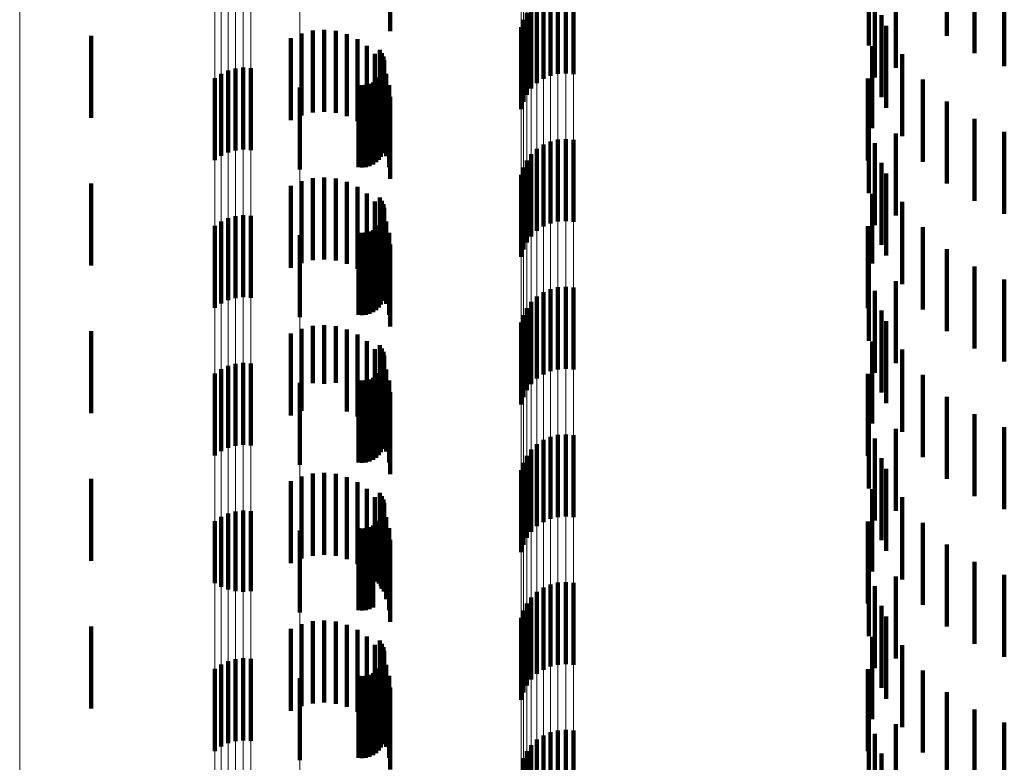
# Model space of a CAD drawing. Units: metres. Extents: x 0 to 2.6, y -0.63 to 0.63.
# Drawn here: x 0.02 to 0.04, y -0.45 to -0.44 of the extents above; entities that cross this region are included whole.
import ezdxf

# ---------------------------------------------------------------- set-up
doc = ezdxf.new("R2010")
doc.units = ezdxf.units.M
doc.linetypes.add('AUSGEZOGEN', pattern=[0])
doc.linetypes.add('VERDECKT2_S2', pattern=[0.0018, 0.001, -0.0008])
doc.layers.add('Fertigelement', color=7, linetype='AUSGEZOGEN', lineweight=50)
doc.layers.add('Standard', color=7, linetype='AUSGEZOGEN', lineweight=13)

msp = doc.modelspace()

# ---------------------------------------------------------------- linework, layer by layer
at = {"layer": 'Fertigelement', "color": 253, "linetype": 'VERDECKT2_S2', "lineweight": 140, "transparency": 33554687}
for p, q in [((0.035962, -0.435844), (0.035962, -0.436844)), ((0.035009, -0.435962), (0.035009, -0.436962)), ((0.036297, -0.436057), (0.036297, -0.437057)), ((0.036661, -0.436214), (0.036661, -0.437214)), ((0.031128, -0.436333), (0.031128, -0.437333)), ((0.03122, -0.43631), (0.03122, -0.43731)), ((0.031314, -0.436304), (0.031314, -0.437304)), ((0.031408, -0.436313), (0.031408, -0.437313)), ((0.035341, -0.436236), (0.035341, -0.437236)), ((0.030964, -0.436423), (0.030964, -0.437423)), ((0.031042, -0.436371), (0.031042, -0.437371)), ((0.035084, -0.436352), (0.035084, -0.437352)), ((0.03084, -0.436565), (0.03084, -0.437565)), ((0.030895, -0.436489), (0.030895, -0.437489)), ((0.030798, -0.436649), (0.030798, -0.437649)), ((0.035166, -0.436592), (0.035166, -0.437592)), ((0.030771, -0.43674), (0.030771, -0.43774)), ((0.035222, -0.436724), (0.035222, -0.437724)), ((0.025528, -0.436845), (0.025528, -0.437845)), ((0.02905, -0.437016), (0.02905, -0.438016)), ((0.029074, -0.437055), (0.029074, -0.438055)), ((0.03505, -0.436972), (0.03505, -0.437972)), ((0.029091, -0.437097), (0.029091, -0.438097)), ((0.0291, -0.437142), (0.0291, -0.438142)), ((0.035417, -0.43707), (0.035417, -0.43807)), ((0.027198, -0.437267), (0.027198, -0.438267)), ((0.027288, -0.437242), (0.027288, -0.438242)), ((0.027382, -0.437232), (0.027382, -0.438232)), ((0.027475, -0.437238), (0.027475, -0.438238)), ((0.029083, -0.437277), (0.029083, -0.438277)), ((0.029096, -0.437233), (0.029096, -0.438233)), ((0.029102, -0.437188), (0.029102, -0.438188)), ((0.027038, -0.437361), (0.027038, -0.438361)), ((0.027114, -0.437307), (0.027114, -0.438307)), ((0.028965, -0.437413), (0.028965, -0.438413)), ((0.029002, -0.437387), (0.029002, -0.438387)), ((0.029035, -0.437355), (0.029035, -0.438355)), ((0.029062, -0.437318), (0.029062, -0.438318)), ((0.034997, -0.437365), (0.034997, -0.438365)), ((0.035667, -0.437379), (0.035667, -0.437872)), ((0.028073, -0.437474), (0.028073, -0.438474)), ((0.028788, -0.437445), (0.028788, -0.438445)), ((0.028833, -0.437448), (0.028833, -0.438448)), ((0.028879, -0.437444), (0.028879, -0.438444)), ((0.028923, -0.437432), (0.028923, -0.438432)), ((0.035962, -0.437644), (0.035962, -0.437662)), ((0.035962, -0.437662), (0.035962, -0.438644)), ((0.035009, -0.437762), (0.035009, -0.438762)), ((0.035667, -0.437872), (0.035667, -0.438379)), ((0.036297, -0.437857), (0.036297, -0.438857)), ((0.036661, -0.438014), (0.036661, -0.439014)), ((0.031128, -0.438133), (0.031128, -0.438226)), ((0.03122, -0.43811), (0.03122, -0.438244)), ((0.031314, -0.438104), (0.031314, -0.438249)), ((0.031408, -0.438113), (0.031408, -0.438241)), ((0.035341, -0.438036), (0.035341, -0.439036)), ((0.030964, -0.438223), (0.030964, -0.439223)), ((0.031042, -0.438171), (0.031042, -0.438196)), ((0.031042, -0.438196), (0.031042, -0.439171)), ((0.031128, -0.438226), (0.031128, -0.439133)), ((0.03122, -0.438244), (0.03122, -0.43911)), ((0.031314, -0.438249), (0.031314, -0.439104)), ((0.031408, -0.438241), (0.031408, -0.439113)), ((0.035084, -0.438152), (0.035084, -0.438686)), ((0.03084, -0.438365), (0.03084, -0.439365)), ((0.030895, -0.438289), (0.030895, -0.439289)), ((0.030798, -0.438449), (0.030798, -0.439449)), ((0.035166, -0.438392), (0.035166, -0.439392)), ((0.030771, -0.43854), (0.030771, -0.43954)), ((0.035222, -0.438524), (0.035222, -0.439524)), ((0.025528, -0.438645), (0.025528, -0.439645)), ((0.035084, -0.438686), (0.035084, -0.439152)), ((0.02905, -0.438816), (0.02905, -0.439816)), ((0.029074, -0.438855), (0.029074, -0.439855)), ((0.03505, -0.438772), (0.03505, -0.439621)), ((0.029091, -0.438897), (0.029091, -0.439897)), ((0.0291, -0.438942), (0.0291, -0.439942)), ((0.035417, -0.43887), (0.035417, -0.43987)), ((0.027198, -0.439067), (0.027198, -0.440067)), ((0.027288, -0.439042), (0.027288, -0.440042)), ((0.027382, -0.439032), (0.027382, -0.440032)), ((0.027475, -0.439039), (0.027475, -0.440039)), ((0.029083, -0.439077), (0.029083, -0.440077)), ((0.029096, -0.439033), (0.029096, -0.440033)), ((0.029102, -0.438988), (0.029102, -0.439988)), ((0.027038, -0.439161), (0.027038, -0.440161)), ((0.027114, -0.439107), (0.027114, -0.440107)), ((0.028965, -0.439212), (0.028965, -0.440212)), ((0.029002, -0.439187), (0.029002, -0.440187)), ((0.029035, -0.439155), (0.029035, -0.440155)), ((0.029062, -0.439118), (0.029062, -0.440118)), ((0.034997, -0.439165), (0.034997, -0.439309)), ((0.035667, -0.439179), (0.035667, -0.440179)), ((0.028073, -0.439274), (0.028073, -0.440274)), ((0.028788, -0.439245), (0.028788, -0.440245)), ((0.028833, -0.439248), (0.028833, -0.440248)), ((0.028879, -0.439244), (0.028879, -0.440244)), ((0.028923, -0.439232), (0.028923, -0.440232)), ((0.034997, -0.439309), (0.034997, -0.440165)), ((0.035962, -0.439444), (0.035962, -0.440444)), ((0.035009, -0.439562), (0.035009, -0.440562)), ((0.03505, -0.439621), (0.03505, -0.439621)), ((0.036297, -0.439657), (0.036297, -0.440657)), ((0.036661, -0.439814), (0.036661, -0.440814)), ((0.031128, -0.439933), (0.031128, -0.440933)), ((0.03122, -0.43991), (0.03122, -0.44091)), ((0.031314, -0.439904), (0.031314, -0.440904)), ((0.031408, -0.439913), (0.031408, -0.440913)), ((0.035341, -0.439836), (0.035341, -0.440204)), ((0.030964, -0.440023), (0.030964, -0.441023)), ((0.031042, -0.439971), (0.031042, -0.440971)), ((0.035084, -0.439952), (0.035084, -0.440952)), ((0.03084, -0.440165), (0.03084, -0.441165)), ((0.030895, -0.440089), (0.030895, -0.441089)), ((0.030798, -0.440249), (0.030798, -0.441249)), ((0.035166, -0.440192), (0.035166, -0.441192)), ((0.035341, -0.440204), (0.035341, -0.440836)), ((0.030771, -0.44034), (0.030771, -0.44134)), ((0.035222, -0.440324), (0.035222, -0.441324)), ((0.025528, -0.440445), (0.025528, -0.441445)), ((0.02905, -0.440616), (0.02905, -0.441616)), ((0.029074, -0.440655), (0.029074, -0.441655)), ((0.03505, -0.440572), (0.03505, -0.441572)), ((0.029091, -0.440697), (0.029091, -0.441697)), ((0.0291, -0.440742), (0.0291, -0.441742)), ((0.035417, -0.44067), (0.035417, -0.44167)), ((0.027198, -0.440867), (0.027198, -0.441867)), ((0.027288, -0.440841), (0.027288, -0.441841)), ((0.027382, -0.440832), (0.027382, -0.441832)), ((0.027475, -0.440839), (0.027475, -0.441839)), ((0.029083, -0.440877), (0.029083, -0.441877)), ((0.029096, -0.440833), (0.029096, -0.441833)), ((0.029102, -0.440788), (0.029102, -0.441788)), ((0.027038, -0.440961), (0.027038, -0.441961)), ((0.027114, -0.440907), (0.027114, -0.441907)), ((0.028965, -0.441013), (0.028965, -0.442013)), ((0.029002, -0.440987), (0.029002, -0.441987)), ((0.029035, -0.440955), (0.029035, -0.441955)), ((0.029062, -0.440918), (0.029062, -0.441918)), ((0.034997, -0.440965), (0.034997, -0.441965)), ((0.035667, -0.440979), (0.035667, -0.441979)), ((0.028073, -0.441075), (0.028073, -0.442075)), ((0.028788, -0.441045), (0.028788, -0.442045)), ((0.028833, -0.441048), (0.028833, -0.442048)), ((0.028879, -0.441044), (0.028879, -0.442044)), ((0.028923, -0.441032), (0.028923, -0.442032)), ((0.035962, -0.441244), (0.035962, -0.442244)), ((0.035009, -0.441362), (0.035009, -0.442362)), ((0.036297, -0.441457), (0.036297, -0.442457)), ((0.036661, -0.441614), (0.036661, -0.442614)), ((0.031128, -0.441733), (0.031128, -0.442733)), ((0.03122, -0.44171), (0.03122, -0.44271)), ((0.031314, -0.441704), (0.031314, -0.442704)), ((0.031408, -0.441713), (0.031408, -0.442713)), ((0.035341, -0.441636), (0.035341, -0.442636)), ((0.030964, -0.441823), (0.030964, -0.442823)), ((0.031042, -0.441771), (0.031042, -0.442771)), ((0.035084, -0.441752), (0.035084, -0.442752)), ((0.03084, -0.441965), (0.03084, -0.442965)), ((0.030895, -0.441889), (0.030895, -0.442889)), ((0.030798, -0.442049), (0.030798, -0.443049)), ((0.035166, -0.441992), (0.035166, -0.442992)), ((0.030771, -0.44214), (0.030771, -0.44314)), ((0.035222, -0.442124), (0.035222, -0.443124)), ((0.025528, -0.442245), (0.025528, -0.442478)), ((0.02905, -0.442416), (0.02905, -0.443416)), ((0.029074, -0.442455), (0.029074, -0.443455)), ((0.03505, -0.442372), (0.03505, -0.443372)), ((0.025528, -0.442478), (0.025528, -0.443245)), ((0.029091, -0.442497), (0.029091, -0.443497)), ((0.0291, -0.442542), (0.0291, -0.443542)), ((0.035417, -0.44247), (0.035417, -0.44347)), ((0.027198, -0.442667), (0.027198, -0.443592)), ((0.027288, -0.442642), (0.027288, -0.443612)), ((0.027382, -0.442632), (0.027382, -0.44362)), ((0.027475, -0.442638), (0.027475, -0.443615)), ((0.029083, -0.442677), (0.029083, -0.443584)), ((0.029096, -0.442633), (0.029096, -0.443619)), ((0.029102, -0.442588), (0.029102, -0.443588)), ((0.027038, -0.442762), (0.027038, -0.443516)), ((0.027114, -0.442707), (0.027114, -0.443559)), ((0.028965, -0.442812), (0.028965, -0.443474)), ((0.029002, -0.442787), (0.029002, -0.443495)), ((0.029035, -0.442755), (0.029035, -0.443521)), ((0.029062, -0.442718), (0.029062, -0.443551)), ((0.034997, -0.442765), (0.034997, -0.443765)), ((0.035667, -0.442779), (0.035667, -0.443779)), ((0.028073, -0.442875), (0.028073, -0.443875)), ((0.028788, -0.442845), (0.028788, -0.443448)), ((0.028833, -0.442848), (0.028833, -0.443446)), ((0.028879, -0.442844), (0.028879, -0.443449)), ((0.028923, -0.442832), (0.028923, -0.443459)), ((0.035962, -0.443044), (0.035962, -0.444044)), ((0.035009, -0.443162), (0.035009, -0.444162)), ((0.036297, -0.443257), (0.036297, -0.444257)), ((0.036661, -0.443414), (0.036661, -0.444414)), ((0.027038, -0.443516), (0.027038, -0.443516)), ((0.028788, -0.443448), (0.028788, -0.443845)), ((0.028833, -0.443446), (0.028833, -0.443848)), ((0.028879, -0.443449), (0.028879, -0.443844)), ((0.028923, -0.443459), (0.028923, -0.443832)), ((0.028965, -0.443474), (0.028965, -0.443812)), ((0.029002, -0.443495), (0.029002, -0.443495)), ((0.029035, -0.443521), (0.029035, -0.443521)), ((0.031128, -0.443533), (0.031128, -0.444533)), ((0.03122, -0.44351), (0.03122, -0.44451)), ((0.031314, -0.443504), (0.031314, -0.444504)), ((0.031408, -0.443513), (0.031408, -0.444513)), ((0.035341, -0.443436), (0.035341, -0.444436)), ((0.027114, -0.443559), (0.027114, -0.443559)), ((0.027198, -0.443592), (0.027198, -0.443592)), ((0.027288, -0.443612), (0.027288, -0.443612)), ((0.027382, -0.44362), (0.027382, -0.44362)), ((0.027475, -0.443615), (0.027475, -0.443615)), ((0.029062, -0.443551), (0.029062, -0.443551)), ((0.029083, -0.443584), (0.029083, -0.443584)), ((0.029096, -0.443619), (0.029096, -0.443619)), ((0.030964, -0.443623), (0.030964, -0.444623)), ((0.031042, -0.443571), (0.031042, -0.444571)), ((0.035084, -0.443552), (0.035084, -0.444552)), ((0.03084, -0.443765), (0.03084, -0.444765)), ((0.030895, -0.443689), (0.030895, -0.444689)), ((0.030798, -0.443849), (0.030798, -0.444849)), ((0.035166, -0.443792), (0.035166, -0.444792)), ((0.030771, -0.44394), (0.030771, -0.44494)), ((0.035222, -0.443924), (0.035222, -0.444924)), ((0.025528, -0.444045), (0.025528, -0.445045)), ((0.02905, -0.444216), (0.02905, -0.445216)), ((0.029074, -0.444255), (0.029074, -0.445255)), ((0.03505, -0.444172), (0.03505, -0.445172)), ((0.029091, -0.444297), (0.029091, -0.445297)), ((0.0291, -0.444342), (0.0291, -0.445342)), ((0.035417, -0.44427), (0.035417, -0.44527)), ((0.027198, -0.444467), (0.027198, -0.445467)), ((0.027288, -0.444442), (0.027288, -0.445442)), ((0.027382, -0.444432), (0.027382, -0.445432)), ((0.027475, -0.444438), (0.027475, -0.445438)), ((0.029083, -0.444477), (0.029083, -0.445477)), ((0.029096, -0.444433), (0.029096, -0.445433)), ((0.029102, -0.444388), (0.029102, -0.445388)), ((0.027038, -0.444562), (0.027038, -0.445562)), ((0.027114, -0.444507), (0.027114, -0.445507)), ((0.028965, -0.444612), (0.028965, -0.445612)), ((0.029002, -0.444587), (0.029002, -0.445587)), ((0.029035, -0.444555), (0.029035, -0.445555)), ((0.029062, -0.444518), (0.029062, -0.445518)), ((0.034997, -0.444565), (0.034997, -0.445565)), ((0.035667, -0.444579), (0.035667, -0.445579)), ((0.028073, -0.444674), (0.028073, -0.444878)), ((0.028788, -0.444645), (0.028788, -0.445645)), ((0.028833, -0.444648), (0.028833, -0.445648)), ((0.028879, -0.444644), (0.028879, -0.445644)), ((0.028923, -0.444632), (0.028923, -0.445632)), ((0.035962, -0.444844), (0.035962, -0.445844)), ((0.028073, -0.444878), (0.028073, -0.445674)), ((0.035009, -0.444962), (0.035009, -0.445962)), ((0.036297, -0.445057), (0.036297, -0.446023)), ((0.036661, -0.445214), (0.036661, -0.445896)), ((0.031128, -0.445333), (0.031128, -0.446333)), ((0.03122, -0.44531), (0.03122, -0.44631)), ((0.031314, -0.445304), (0.031314, -0.446304)), ((0.031408, -0.445313), (0.031408, -0.446313)), ((0.035341, -0.445236), (0.035341, -0.446236)), ((0.030964, -0.445423), (0.030964, -0.446423)), ((0.031042, -0.445371), (0.031042, -0.446371)), ((0.035084, -0.445352), (0.035084, -0.446352)), ((0.03084, -0.445565), (0.03084, -0.446565)), ((0.030895, -0.445489), (0.030895, -0.446489)), ((0.030798, -0.445649), (0.030798, -0.446649)), ((0.035166, -0.445592), (0.035166, -0.446592))]:
    msp.add_line(p, q, dxfattribs=at)
at = {"layer": 'Standard', "color": 253, "linetype": 'VERDECKT2_S2', "lineweight": 140, "transparency": 33554687}
for p, q in [((0.029175, -0.435787), (0.029175, -0.436787)), ((0.035962, -0.435844), (0.035962, -0.436844)), ((0.035009, -0.435962), (0.035009, -0.436962)), ((0.036297, -0.436057), (0.036297, -0.437057)), ((0.036661, -0.436214), (0.036661, -0.437214)), ((0.035341, -0.436236), (0.035341, -0.437236)), ((0.035084, -0.436352), (0.035084, -0.437352)), ((0.035166, -0.436592), (0.035166, -0.437592)), ((0.028094, -0.436815), (0.028094, -0.437815)), ((0.028231, -0.436781), (0.028231, -0.437781)), ((0.028371, -0.436771), (0.028371, -0.437771)), ((0.028511, -0.436785), (0.028511, -0.437785)), ((0.028647, -0.436823), (0.028647, -0.437823)), ((0.035222, -0.436724), (0.035222, -0.437724)), ((0.027965, -0.436872), (0.027965, -0.437872)), ((0.028774, -0.436884), (0.028774, -0.437884)), ((0.028889, -0.436966), (0.028889, -0.437966)), ((0.02905, -0.437016), (0.02905, -0.438016)), ((0.029074, -0.437055), (0.029074, -0.438055)), ((0.03505, -0.436972), (0.03505, -0.437972)), ((0.028987, -0.437066), (0.028987, -0.438066)), ((0.029068, -0.437182), (0.029068, -0.438182)), ((0.029091, -0.437097), (0.029091, -0.438097)), ((0.0291, -0.437142), (0.0291, -0.438142)), ((0.035417, -0.43707), (0.035417, -0.43807)), ((0.029083, -0.437277), (0.029083, -0.438277)), ((0.029096, -0.437233), (0.029096, -0.438233)), ((0.029102, -0.437188), (0.029102, -0.438188)), ((0.028965, -0.437413), (0.028965, -0.438413)), ((0.029002, -0.437387), (0.029002, -0.438387)), ((0.029035, -0.437355), (0.029035, -0.438355)), ((0.029062, -0.437318), (0.029062, -0.438318)), ((0.029126, -0.43731), (0.029126, -0.43831)), ((0.034997, -0.437365), (0.034997, -0.438365)), ((0.035667, -0.437379), (0.035667, -0.437872)), ((0.028788, -0.437445), (0.028788, -0.438445)), ((0.028833, -0.437448), (0.028833, -0.438448)), ((0.028879, -0.437444), (0.028879, -0.438444)), ((0.028923, -0.437432), (0.028923, -0.438432)), ((0.029163, -0.437446), (0.029163, -0.438446)), ((0.029175, -0.437587), (0.029175, -0.438587)), ((0.035962, -0.437644), (0.035962, -0.437662)), ((0.035962, -0.437662), (0.035962, -0.438644)), ((0.035009, -0.437762), (0.035009, -0.438762)), ((0.035667, -0.437872), (0.035667, -0.438379)), ((0.036297, -0.437857), (0.036297, -0.438857)), ((0.036661, -0.438014), (0.036661, -0.439014)), ((0.035341, -0.438036), (0.035341, -0.439036)), ((0.035084, -0.438152), (0.035084, -0.438686)), ((0.035166, -0.438392), (0.035166, -0.439392)), ((0.028094, -0.438615), (0.028094, -0.439615)), ((0.028231, -0.438581), (0.028231, -0.439581)), ((0.028371, -0.438571), (0.028371, -0.439571)), ((0.028511, -0.438585), (0.028511, -0.439585)), ((0.028647, -0.438623), (0.028647, -0.439623)), ((0.035222, -0.438524), (0.035222, -0.439524)), ((0.027965, -0.438672), (0.027965, -0.439672)), ((0.028774, -0.438684), (0.028774, -0.439684)), ((0.035084, -0.438686), (0.035084, -0.439152)), ((0.028889, -0.438766), (0.028889, -0.439766)), ((0.02905, -0.438816), (0.02905, -0.439816)), ((0.029074, -0.438855), (0.029074, -0.439855)), ((0.03505, -0.438772), (0.03505, -0.439621)), ((0.028987, -0.438866), (0.028987, -0.439866)), ((0.029068, -0.438982), (0.029068, -0.439982)), ((0.029091, -0.438897), (0.029091, -0.439897)), ((0.0291, -0.438942), (0.0291, -0.439942)), ((0.035417, -0.43887), (0.035417, -0.43987)), ((0.029083, -0.439077), (0.029083, -0.440077)), ((0.029096, -0.439033), (0.029096, -0.440033)), ((0.029102, -0.438988), (0.029102, -0.439988)), ((0.028965, -0.439212), (0.028965, -0.440212)), ((0.029002, -0.439187), (0.029002, -0.440187)), ((0.029035, -0.439155), (0.029035, -0.440155)), ((0.029062, -0.439118), (0.029062, -0.440118)), ((0.029126, -0.43911), (0.029126, -0.44011)), ((0.034997, -0.439165), (0.034997, -0.439309)), ((0.035667, -0.439179), (0.035667, -0.440179)), ((0.028788, -0.439245), (0.028788, -0.440245)), ((0.028833, -0.439248), (0.028833, -0.440248)), ((0.028879, -0.439244), (0.028879, -0.440244)), ((0.028923, -0.439232), (0.028923, -0.440232)), ((0.029163, -0.439246), (0.029163, -0.440246)), ((0.034997, -0.439309), (0.034997, -0.440165)), ((0.029175, -0.439387), (0.029175, -0.440387)), ((0.035962, -0.439444), (0.035962, -0.440444)), ((0.035009, -0.439562), (0.035009, -0.440562)), ((0.03505, -0.439621), (0.03505, -0.439621)), ((0.036297, -0.439657), (0.036297, -0.440657)), ((0.036661, -0.439814), (0.036661, -0.440814)), ((0.035341, -0.439836), (0.035341, -0.440204)), ((0.035084, -0.439952), (0.035084, -0.440952)), ((0.035166, -0.440192), (0.035166, -0.441192)), ((0.035341, -0.440204), (0.035341, -0.440836)), ((0.028094, -0.440415), (0.028094, -0.441049)), ((0.028231, -0.440381), (0.028231, -0.441077)), ((0.028371, -0.440371), (0.028371, -0.441085)), ((0.028511, -0.440385), (0.028511, -0.441073)), ((0.028647, -0.440423), (0.028647, -0.441042)), ((0.035222, -0.440324), (0.035222, -0.441324)), ((0.027965, -0.440472), (0.027965, -0.441003)), ((0.028774, -0.440484), (0.028774, -0.440993)), ((0.028889, -0.440566), (0.028889, -0.440927)), ((0.02905, -0.440616), (0.02905, -0.441616)), ((0.029074, -0.440655), (0.029074, -0.441655)), ((0.03505, -0.440572), (0.03505, -0.441572)), ((0.028987, -0.440666), (0.028987, -0.440846)), ((0.029068, -0.440782), (0.029068, -0.441782)), ((0.029091, -0.440697), (0.029091, -0.441697)), ((0.0291, -0.440742), (0.0291, -0.441742)), ((0.035417, -0.44067), (0.035417, -0.44167)), ((0.028987, -0.440846), (0.028987, -0.441666)), ((0.029083, -0.440877), (0.029083, -0.441877)), ((0.029096, -0.440833), (0.029096, -0.441833)), ((0.029102, -0.440788), (0.029102, -0.441788)), ((0.027965, -0.441003), (0.027965, -0.441472)), ((0.028774, -0.440993), (0.028774, -0.441484)), ((0.028889, -0.440927), (0.028889, -0.441566)), ((0.028965, -0.441013), (0.028965, -0.442013)), ((0.029002, -0.440987), (0.029002, -0.441987)), ((0.029035, -0.440955), (0.029035, -0.441955)), ((0.029062, -0.440918), (0.029062, -0.441918)), ((0.029126, -0.44091), (0.029126, -0.44191)), ((0.034997, -0.440965), (0.034997, -0.441965)), ((0.035667, -0.440979), (0.035667, -0.441979)), ((0.028094, -0.441049), (0.028094, -0.441415)), ((0.028231, -0.441077), (0.028231, -0.441077)), ((0.028371, -0.441085), (0.028371, -0.441085)), ((0.028511, -0.441073), (0.028511, -0.441073)), ((0.028647, -0.441042), (0.028647, -0.441423)), ((0.028788, -0.441045), (0.028788, -0.442045)), ((0.028833, -0.441048), (0.028833, -0.442048)), ((0.028879, -0.441044), (0.028879, -0.442044)), ((0.028923, -0.441032), (0.028923, -0.442032)), ((0.029163, -0.441046), (0.029163, -0.442046)), ((0.029175, -0.441187), (0.029175, -0.442187)), ((0.035962, -0.441244), (0.035962, -0.442244)), ((0.035009, -0.441362), (0.035009, -0.442362)), ((0.036297, -0.441457), (0.036297, -0.442457)), ((0.036661, -0.441614), (0.036661, -0.442614)), ((0.035341, -0.441636), (0.035341, -0.442636)), ((0.035084, -0.441752), (0.035084, -0.442752)), ((0.035166, -0.441992), (0.035166, -0.442992)), ((0.028094, -0.442215), (0.028094, -0.443215)), ((0.028231, -0.442181), (0.028231, -0.443181)), ((0.028371, -0.442171), (0.028371, -0.443171)), ((0.028511, -0.442185), (0.028511, -0.443185)), ((0.028647, -0.442223), (0.028647, -0.443223)), ((0.035222, -0.442124), (0.035222, -0.443124)), ((0.027965, -0.442272), (0.027965, -0.443272)), ((0.028774, -0.442284), (0.028774, -0.443284)), ((0.028889, -0.442366), (0.028889, -0.443366)), ((0.02905, -0.442416), (0.02905, -0.443416)), ((0.029074, -0.442455), (0.029074, -0.443455)), ((0.03505, -0.442372), (0.03505, -0.443372)), ((0.028987, -0.442466), (0.028987, -0.443466)), ((0.029068, -0.442582), (0.029068, -0.443582)), ((0.029091, -0.442497), (0.029091, -0.443497)), ((0.0291, -0.442542), (0.0291, -0.443542)), ((0.035417, -0.44247), (0.035417, -0.44347)), ((0.029083, -0.442677), (0.029083, -0.443584)), ((0.029096, -0.442633), (0.029096, -0.443619)), ((0.029102, -0.442588), (0.029102, -0.443588)), ((0.028965, -0.442812), (0.028965, -0.443474)), ((0.029002, -0.442787), (0.029002, -0.443495)), ((0.029035, -0.442755), (0.029035, -0.443521)), ((0.029062, -0.442718), (0.029062, -0.443551)), ((0.029126, -0.44271), (0.029126, -0.44371)), ((0.034997, -0.442765), (0.034997, -0.443765)), ((0.035667, -0.442779), (0.035667, -0.443779)), ((0.028788, -0.442845), (0.028788, -0.443448)), ((0.028833, -0.442848), (0.028833, -0.443446)), ((0.028879, -0.442844), (0.028879, -0.443449)), ((0.028923, -0.442832), (0.028923, -0.443459)), ((0.029163, -0.442846), (0.029163, -0.443846)), ((0.029175, -0.442987), (0.029175, -0.443987)), ((0.035962, -0.443044), (0.035962, -0.444044)), ((0.035009, -0.443162), (0.035009, -0.444162)), ((0.036297, -0.443257), (0.036297, -0.444257)), ((0.036661, -0.443414), (0.036661, -0.444414)), ((0.028788, -0.443448), (0.028788, -0.443845)), ((0.028833, -0.443446), (0.028833, -0.443848)), ((0.028879, -0.443449), (0.028879, -0.443844)), ((0.028923, -0.443459), (0.028923, -0.443832)), ((0.028965, -0.443474), (0.028965, -0.443812)), ((0.029002, -0.443495), (0.029002, -0.443495)), ((0.029035, -0.443521), (0.029035, -0.443521)), ((0.035341, -0.443436), (0.035341, -0.444436)), ((0.029062, -0.443551), (0.029062, -0.443551)), ((0.029083, -0.443584), (0.029083, -0.443584)), ((0.029096, -0.443619), (0.029096, -0.443619)), ((0.035084, -0.443552), (0.035084, -0.444552)), ((0.035166, -0.443792), (0.035166, -0.444792)), ((0.028094, -0.444015), (0.028094, -0.445015)), ((0.028231, -0.443981), (0.028231, -0.444981)), ((0.028371, -0.443971), (0.028371, -0.444971)), ((0.028511, -0.443985), (0.028511, -0.444985)), ((0.028647, -0.444023), (0.028647, -0.445023)), ((0.035222, -0.443924), (0.035222, -0.444924)), ((0.027965, -0.444072), (0.027965, -0.445072)), ((0.028774, -0.444084), (0.028774, -0.445084)), ((0.028889, -0.444166), (0.028889, -0.445166)), ((0.028987, -0.444266), (0.028987, -0.445266)), ((0.02905, -0.444216), (0.02905, -0.445216)), ((0.029074, -0.444255), (0.029074, -0.445255)), ((0.03505, -0.444172), (0.03505, -0.445172)), ((0.029068, -0.444382), (0.029068, -0.445382)), ((0.029091, -0.444297), (0.029091, -0.445297)), ((0.0291, -0.444342), (0.0291, -0.445342)), ((0.035417, -0.44427), (0.035417, -0.44527)), ((0.029083, -0.444477), (0.029083, -0.445477)), ((0.029096, -0.444433), (0.029096, -0.445433)), ((0.029102, -0.444388), (0.029102, -0.445388)), ((0.028965, -0.444612), (0.028965, -0.445612)), ((0.029002, -0.444587), (0.029002, -0.445587)), ((0.029035, -0.444555), (0.029035, -0.445555)), ((0.029062, -0.444518), (0.029062, -0.445518)), ((0.029126, -0.44451), (0.029126, -0.44551)), ((0.034997, -0.444565), (0.034997, -0.445565)), ((0.035667, -0.444579), (0.035667, -0.445579)), ((0.028788, -0.444645), (0.028788, -0.445645)), ((0.028833, -0.444648), (0.028833, -0.445648)), ((0.028879, -0.444644), (0.028879, -0.445644)), ((0.028923, -0.444632), (0.028923, -0.445632)), ((0.029163, -0.444646), (0.029163, -0.445646)), ((0.029175, -0.444787), (0.029175, -0.445787)), ((0.035962, -0.444844), (0.035962, -0.445844)), ((0.035009, -0.444962), (0.035009, -0.445962)), ((0.036297, -0.445057), (0.036297, -0.446023)), ((0.036661, -0.445214), (0.036661, -0.445896)), ((0.035341, -0.445236), (0.035341, -0.446236)), ((0.035084, -0.445352), (0.035084, -0.446352)), ((0.035166, -0.445592), (0.035166, -0.446592))]:
    msp.add_line(p, q, dxfattribs=at)
at = {"layer": 'Standard', "color": 7, "linetype": 'AUSGEZOGEN', "lineweight": 13, "transparency": 33554687}
for points in [[(0.024658, -0.39668), (0.024658, -0.406293), (0.024658, -0.415628), (0.024658, -0.424676), (0.024658, -0.43343), (0.024658, -0.44188), (0.024658, -0.450022), (0.024658, -0.457849), (0.024658, -0.465354), (0.024658, -0.472535), (0.024658, -0.479386), (0.024658, -0.485904), (0.024658, -0.492087), (0.024658, -0.497933), (0.024658, -0.50344)], [(0.027038, -0.398148), (0.027038, -0.407797), (0.027038, -0.417166), (0.027038, -0.426248), (0.027038, -0.435033), (0.027038, -0.443516), (0.027038, -0.451687), (0.027038, -0.459543), (0.027038, -0.467076), (0.027038, -0.474283), (0.027038, -0.48116), (0.027038, -0.487702), (0.027038, -0.493908), (0.027038, -0.499775), (0.027038, -0.505303)], [(0.027114, -0.398187), (0.027114, -0.407837), (0.027114, -0.417207), (0.027114, -0.42629), (0.027114, -0.435076), (0.027114, -0.443559), (0.027114, -0.451732), (0.027114, -0.459588), (0.027114, -0.467122), (0.027114, -0.47433), (0.027114, -0.481207), (0.027114, -0.48775), (0.027114, -0.493957), (0.027114, -0.499825), (0.027114, -0.505352)], [(0.027198, -0.398216), (0.027198, -0.407867), (0.027198, -0.417238), (0.027198, -0.426321), (0.027198, -0.435108), (0.027198, -0.443592), (0.027198, -0.451765), (0.027198, -0.459622), (0.027198, -0.467157), (0.027198, -0.474365), (0.027198, -0.481243), (0.027198, -0.487786), (0.027198, -0.493993), (0.027198, -0.499861), (0.027198, -0.50539)], [(0.027288, -0.398235), (0.027288, -0.407886), (0.027288, -0.417257), (0.027288, -0.426341), (0.027288, -0.435128), (0.027288, -0.443612), (0.027288, -0.451786), (0.027288, -0.459643), (0.027288, -0.467178), (0.027288, -0.474387), (0.027288, -0.481265), (0.027288, -0.487809), (0.027288, -0.494016), (0.027288, -0.499884), (0.027288, -0.505413)], [(0.027382, -0.398242), (0.027382, -0.407893), (0.027382, -0.417265), (0.027382, -0.426348), (0.027382, -0.435136), (0.027382, -0.44362), (0.027382, -0.451794), (0.027382, -0.459651), (0.027382, -0.467187), (0.027382, -0.474395), (0.027382, -0.481273), (0.027382, -0.487817), (0.027382, -0.494024), (0.027382, -0.499893), (0.027382, -0.505422)], [(0.027475, -0.398237), (0.027475, -0.407888), (0.027475, -0.41726), (0.027475, -0.426343), (0.027475, -0.435131), (0.027475, -0.443615), (0.027475, -0.451789), (0.027475, -0.459646), (0.027475, -0.467181), (0.027475, -0.47439), (0.027475, -0.481268), (0.027475, -0.487811), (0.027475, -0.494019), (0.027475, -0.499887), (0.027475, -0.505416)], [(0.030771, -0.398851), (0.030771, -0.409041), (0.030771, -0.418954), (0.030771, -0.42858), (0.030771, -0.43791), (0.030771, -0.446936), (0.030771, -0.45565), (0.030771, -0.464046), (0.030771, -0.472116), (0.030771, -0.479856), (0.030771, -0.48726), (0.030771, -0.494324), (0.030771, -0.501046), (0.030771, -0.507421)], [(0.030798, -0.398915), (0.030798, -0.409107), (0.030798, -0.419021), (0.030798, -0.428649), (0.030798, -0.43798), (0.030798, -0.447008), (0.030798, -0.455723), (0.030798, -0.46412), (0.030798, -0.472192), (0.030798, -0.479933), (0.030798, -0.487338), (0.030798, -0.494404), (0.030798, -0.501126), (0.030798, -0.507503)], [(0.03084, -0.398975), (0.03084, -0.409168), (0.03084, -0.419084), (0.03084, -0.428713), (0.03084, -0.438046), (0.03084, -0.447075), (0.03084, -0.455792), (0.03084, -0.46419), (0.03084, -0.472262), (0.03084, -0.480005), (0.03084, -0.487411), (0.03084, -0.494478), (0.03084, -0.501201), (0.03084, -0.507579)], [(0.030895, -0.399028), (0.030895, -0.409223), (0.030895, -0.41914), (0.030895, -0.428771), (0.030895, -0.438105), (0.030895, -0.447135), (0.030895, -0.455853), (0.030895, -0.464252), (0.030895, -0.472326), (0.030895, -0.480069), (0.030895, -0.487477), (0.030895, -0.494544), (0.030895, -0.501269), (0.030895, -0.507647)], [(0.030964, -0.399075), (0.030964, -0.409271), (0.030964, -0.419189), (0.030964, -0.42882), (0.030964, -0.438156), (0.030964, -0.447187), (0.030964, -0.455906), (0.030964, -0.464306), (0.030964, -0.472381), (0.030964, -0.480125), (0.030964, -0.487533), (0.030964, -0.494602), (0.030964, -0.501327), (0.030964, -0.507706)], [(0.031042, -0.399112), (0.031042, -0.409309), (0.031042, -0.419228), (0.031042, -0.42886), (0.031042, -0.438196), (0.031042, -0.447228), (0.031042, -0.455948), (0.031042, -0.464349), (0.031042, -0.472425), (0.031042, -0.480169), (0.031042, -0.487578), (0.031042, -0.494648), (0.031042, -0.501373), (0.031042, -0.507753)], [(0.031128, -0.399139), (0.031128, -0.409336), (0.031128, -0.419256), (0.031128, -0.428889), (0.031128, -0.438226), (0.031128, -0.447258), (0.031128, -0.455979), (0.031128, -0.46438), (0.031128, -0.472457), (0.031128, -0.480202), (0.031128, -0.487611), (0.031128, -0.494681), (0.031128, -0.501407), (0.031128, -0.507787)], [(0.03122, -0.399155), (0.03122, -0.409353), (0.03122, -0.419273), (0.03122, -0.428906), (0.03122, -0.438244), (0.03122, -0.447276), (0.03122, -0.455997), (0.03122, -0.464399), (0.03122, -0.472476), (0.03122, -0.480221), (0.03122, -0.487631), (0.03122, -0.494701), (0.03122, -0.501427), (0.03122, -0.507808)], [(0.031314, -0.399159), (0.031314, -0.409357), (0.031314, -0.419278), (0.031314, -0.428911), (0.031314, -0.438249), (0.031314, -0.447282), (0.031314, -0.456003), (0.031314, -0.464404), (0.031314, -0.472481), (0.031314, -0.480227), (0.031314, -0.487637), (0.031314, -0.494707), (0.031314, -0.501433), (0.031314, -0.507814)], [(0.031408, -0.399152), (0.031408, -0.40935), (0.031408, -0.419271), (0.031408, -0.428904), (0.031408, -0.438241), (0.031408, -0.447274), (0.031408, -0.455995), (0.031408, -0.464396), (0.031408, -0.472473), (0.031408, -0.480218), (0.031408, -0.487628), (0.031408, -0.494698), (0.031408, -0.501424), (0.031408, -0.507805)], [(0.028073, -0.399371), (0.028073, -0.40905), (0.028073, -0.418448), (0.028073, -0.427557), (0.028073, -0.43637), (0.028073, -0.444878), (0.028073, -0.453075), (0.028073, -0.460955), (0.028073, -0.468511), (0.028073, -0.475741), (0.028073, -0.482638), (0.028073, -0.489201), (0.028073, -0.495426), (0.028073, -0.501311), (0.028073, -0.506855)]]:
    msp.add_lwpolyline(points, dxfattribs=at)

doc.saveas('drawing.dxf')
